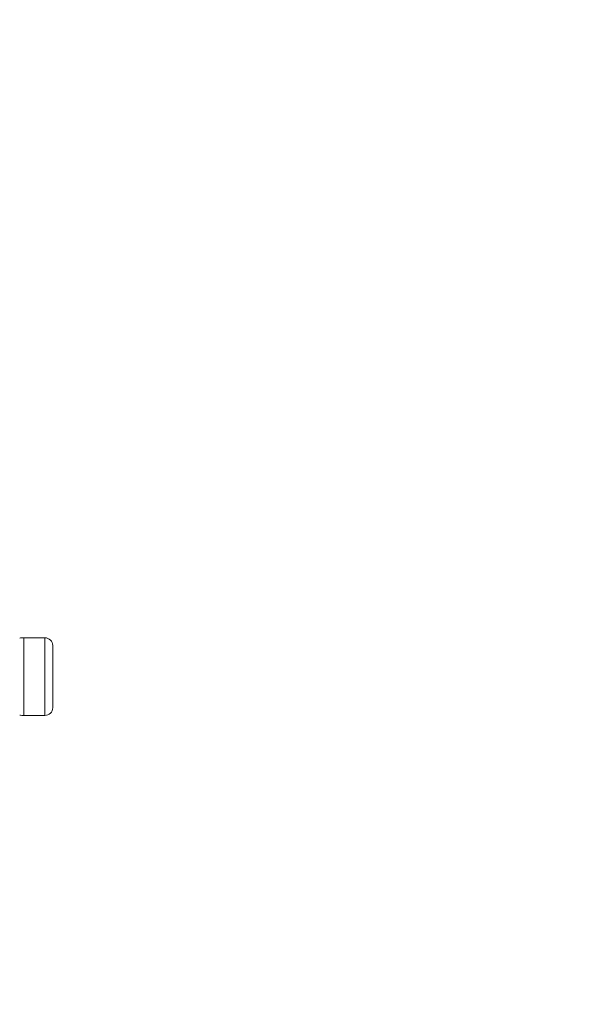
# Model space of a CAD drawing. Units: inches. Extents: x -55 to 201, y 0 to 66.
# Drawn here: x -51 to -47, y 36 to 43 of the extents above; entities that cross this region are included whole.
import ezdxf
from ezdxf import colors
from ezdxf.entities.mleader import LeaderData, LeaderLine
from ezdxf.math import Vec2, Vec3

# ---------------------------------------------------------------- set-up
doc = ezdxf.new("R2010")
doc.units = ezdxf.units.IN
doc.header["$MEASUREMENT"] = 0
doc.layers.add('Drafting 0.13mm', color=7, linetype='Continuous', lineweight=13)
doc.styles.add('Amvic 1', font='calibri.ttf', dxfattribs={"height": 0.1})

# ---------------------------------------------------------------- blocks, each defined once
blk = doc.blocks.new('Expansion anchor 1')
at = {"extrusion": (0, 1, 0)}
for p, q in [((-41.3492, 19.3083), (-41.3492, 19.7083)), ((-41.2992, 19.2583), (-41.2992, 19.7583)), ((-41.1623, 19.7583), (-41.2992, 19.7583)), ((-41.1623, 19.2583), (-41.1623, 19.7583)), ((-41.1623, 19.2583), (-41.2992, 19.2583))]:
    blk.add_line(p, q, dxfattribs=at)
for centre, radius, start, end in [((-41.2992, 19.7083), 0.05, 90, 180), ((-41.1623, 19.6333), 0.125, 78, 90), ((-41.2992, 19.3083), 0.05, 180, 270), ((-41.1623, 19.3833), 0.125, 270, 282)]:
    blk.add_arc(centre, radius, start, end)

msp = doc.modelspace()

# ---------------------------------------------------------------- block references
at = {"layer": 'Drafting 0.13mm', "color": 252, "true_color": 0x939598, "xscale": -1}
msp.add_blockref('Expansion anchor 1', (-91.7277, 18.9262), dxfattribs=at)

# ---------------------------------------------------------------- leaders
at = {"layer": 'Drafting 0.13mm'}
ml = msp.add_multileader_mtext('Standard', dxfattribs=at)
ml.set_content('FILL CAVITY WITH SPRAY FOAM INSULATION', color=256, style='Amvic 1')
ml.set_leader_properties()
ml.build(insert=Vec2(0, 0))
ml.multileader.update_dxf_attribs({"text_left_attachment_type": 2, "text_right_attachment_type": 2, "dogleg_length": 0.25, "arrow_head_size": 1, "scale": 8})
ctx = ml.context
ctx.base_point, ctx.scale, ctx.char_height, ctx.arrow_head_size, ctx.landing_gap_size, ctx.plane_origin = Vec3(0.5924, 40.2261), 8, 0.8, 1, 0.5, Vec3(13.5183, 41.4993)
ctx.left_attachment, ctx.right_attachment, ctx.text_align_type = 2, 2, 2
notes = []
notes.append((ctx, [(0, (1, 1, 0), (9.9161, 40.2261), (-1, 0), 2, [(0, [(17.9071, 33.984)], 0, [])])]))
ctx.mtext.insert, ctx.mtext.width, ctx.mtext.alignment, ctx.mtext.flow_direction = Vec3(7.4161, 42.647), 7.785364, 3, 5
for ctx, leaders in notes:
    for number, flags, end, landing, length, lines in leaders:
        leader = LeaderData()
        leader.index, (leader.has_last_leader_line, leader.has_dogleg_vector, leader.attachment_direction) = number, flags
        leader.last_leader_point, leader.dogleg_vector, leader.dogleg_length = Vec3(end), Vec3(landing), length
        for number, points, colour, breaks in lines:
            line = LeaderLine()
            line.index, line.vertices, line.color, line.breaks = number, Vec3.list(points), colors.encode_raw_color(colour), breaks
            leader.lines.append(line)
        ctx.leaders.append(leader)

doc.saveas('drawing.dxf')
